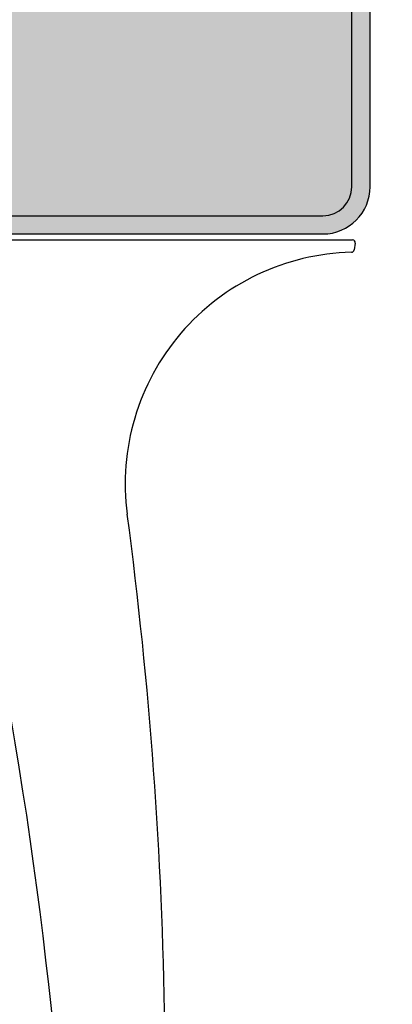
# Model space of a CAD drawing. Units: millimetres. Extents: x 150 to 12450, y 150 to 8760.
# Drawn here: x 2202 to 2215, y 4743 to 4777 of the extents above; entities that cross this region are included whole.
import ezdxf

# ---------------------------------------------------------------- set-up
doc = ezdxf.new("R2010")
doc.units = ezdxf.units.MM
doc.header["$LTSCALE"] = 30
doc.layers.add('KONTUR', color=2, linetype='Continuous')
doc.layers.add('SCHRAFFUR', color=4, linetype='Continuous')
pattern_1 = [(0, (0, 0), (0, 20.62222993275), [11.90625, -23.8125]), (120, (0, 0), (-17.85937500444536, -10.311114966375), [11.90625, -23.8125]), (60, (11.90625, 0), (-17.85937500444535, 10.311114966375), [11.90625, -23.8125])]

msp = doc.modelspace()

# ---------------------------------------------------------------- hatches: boundary and pattern name
at = {"layer": 'SCHRAFFUR'}
h = msp.add_hatch(dxfattribs=at)
h.set_pattern_fill('HEX', color=256, scale=3.75, style=0)
h.set_pattern_definition(pattern_1)
edge = h.paths.add_edge_path(flags=0)
edge.add_arc((2205.32056790337, 6716.007164798103), 1, 270.0000000000008, 360.0000000000008)
edge.add_line((2206.32056790337, 6716.007164798103), (2206.32056790337, 6720.907164798104))
edge.add_line((2206.32056790337, 6720.907164798104), (2205.672060778363, 6721.069291579352))
edge.add_arc((2205.720567903371, 6721.263320079383), 0.199999999999987, 180.0000000000001, 255.9637565320736, ccw=False)
edge.add_line((2205.52056790337, 6721.263320079383), (2205.52056790337, 6721.607164798103))
edge.add_line((2205.52056790337, 6721.607164798103), (2206.32056790337, 6723.807164798103))
edge.add_line((2206.32056790337, 6723.807164798103), (2206.32056790337, 6724.607164798103))
edge.add_line((2206.32056790337, 6724.607164798103), (2205.672060778363, 6724.769291579353))
edge.add_arc((2205.720567903371, 6724.963320079383), 0.1999999999999785, 180.0000000000001, 255.9637565320104, ccw=False)
edge.add_line((2205.52056790337, 6724.963320079383), (2205.52056790337, 6725.307164798103))
edge.add_line((2205.52056790337, 6725.307164798103), (2206.554144545706, 6728.149500564528))
edge.add_arc((2207.32056790337, 6727.507164798102), 1.00000000000005, 39.96621304390487, 140.0337869560767, ccw=False)
edge.add_line((2208.086991261035, 6728.149500564528), (2209.12056790337, 6725.307164798103))
edge.add_line((2209.12056790337, 6725.307164798103), (2209.12056790337, 6724.963320079383))
edge.add_arc((2208.92056790337, 6724.963320079383), 0.1999999999999785, 284.0362434677369, 360, ccw=False)
edge.add_line((2208.969075028377, 6724.769291579353), (2208.32056790337, 6724.607164798103))
edge.add_line((2208.32056790337, 6724.607164798103), (2208.32056790337, 6723.807164798103))
edge.add_line((2208.32056790337, 6723.807164798103), (2209.12056790337, 6721.607164798103))
edge.add_line((2209.12056790337, 6721.607164798103), (2209.12056790337, 6721.263320079383))
edge.add_arc((2208.92056790337, 6721.263320079383), 0.199999999999987, 284.0362434676737, 360, ccw=False)
edge.add_line((2208.969075028377, 6721.069291579352), (2208.32056790337, 6720.907164798104))
edge.add_line((2208.32056790337, 6720.907164798104), (2208.32056790337, 6716.007164798103))
edge.add_arc((2209.32056790337, 6716.007164798103), 1, 180, 270.0000000000008)
edge.add_line((2209.32056790337, 6715.007164798103), (2214.57056790337, 6715.007164798103))
edge.add_line((2214.57056790337, 6715.007164798103), (2214.57056790337, 6717.507164798103))
edge.add_line((2214.57056790337, 6717.507164798103), (2216.07056790337, 6717.507164798103))
edge.add_line((2216.07056790337, 6717.507164798103), (2216.07056790337, 6715.007164798103))
edge.add_line((2216.07056790337, 6715.007164798103), (2222.57056790337, 6715.007164798103))
edge.add_line((2222.57056790337, 6715.007164798103), (2222.57056790337, 6717.507164798103))
edge.add_line((2222.57056790337, 6717.507164798103), (2224.07056790337, 6717.507164798103))
edge.add_line((2224.07056790337, 6717.507164798103), (2224.07056790337, 6715.007164798103))
edge.add_line((2224.07056790337, 6715.007164798103), (2230.57056790337, 6715.007164798103))
edge.add_line((2230.57056790337, 6715.007164798103), (2230.57056790337, 6717.507164798103))
edge.add_line((2230.57056790337, 6717.507164798103), (2232.07056790337, 6717.507164798103))
edge.add_line((2232.07056790337, 6717.507164798103), (2232.07056790337, 6715.007164798103))
edge.add_line((2232.07056790337, 6715.007164798103), (2238.57056790337, 6715.007164798103))
edge.add_line((2238.57056790337, 6715.007164798103), (2238.57056790337, 6717.507164798103))
edge.add_line((2238.57056790337, 6717.507164798103), (2240.07056790337, 6717.507164798103))
edge.add_line((2240.07056790337, 6717.507164798103), (2240.07056790337, 6715.007164798103))
edge.add_line((2240.07056790337, 6715.007164798103), (2246.57056790337, 6715.007164798103))
edge.add_line((2246.57056790337, 6715.007164798103), (2246.57056790337, 6717.507164798103))
edge.add_line((2246.57056790337, 6717.507164798103), (2248.07056790337, 6717.507164798103))
edge.add_line((2248.07056790337, 6717.507164798103), (2248.07056790337, 6715.007164798103))
edge.add_line((2248.07056790337, 6715.007164798103), (2254.570567903371, 6715.007164798103))
edge.add_line((2254.570567903371, 6715.007164798103), (2254.570567903371, 6717.507164798103))
edge.add_line((2254.570567903371, 6717.507164798103), (2256.07056790337, 6717.507164798103))
edge.add_line((2256.07056790337, 6717.507164798103), (2256.07056790337, 6715.007164798103))
edge.add_line((2256.07056790337, 6715.007164798103), (2262.570567903371, 6715.007164798103))
edge.add_line((2262.570567903371, 6715.007164798103), (2262.570567903371, 6717.507164798103))
edge.add_line((2262.570567903371, 6717.507164798103), (2264.07056790337, 6717.507164798103))
edge.add_line((2264.07056790337, 6717.507164798103), (2264.07056790337, 6715.007164798103))
edge.add_line((2264.07056790337, 6715.007164798103), (2269.320567903371, 6715.007164798103))
edge.add_arc((2269.320567903371, 6716.007164798103), 1, 270.0000000000008, 360.0000000000008)
edge.add_line((2270.32056790337, 6716.007164798103), (2270.32056790337, 6720.907164798104))
edge.add_line((2270.32056790337, 6720.907164798104), (2269.672060778363, 6721.069291579352))
edge.add_arc((2269.72056790337, 6721.263320079383), 0.199999999999987, 180, 255.9637565321999, ccw=False)
edge.add_line((2269.52056790337, 6721.263320079383), (2269.52056790337, 6721.607164798103))
edge.add_line((2269.52056790337, 6721.607164798103), (2270.32056790337, 6723.807164798103))
edge.add_line((2270.32056790337, 6723.807164798103), (2270.32056790337, 6724.607164798103))
edge.add_line((2270.32056790337, 6724.607164798103), (2269.672060778363, 6724.769291579353))
edge.add_arc((2269.72056790337, 6724.963320079383), 0.199999999999978, 180, 255.9637565321367, ccw=False)
edge.add_line((2269.52056790337, 6724.963320079383), (2269.52056790337, 6725.307164798103))
edge.add_line((2269.52056790337, 6725.307164798103), (2270.554144545706, 6728.149500564528))
edge.add_arc((2271.32056790337, 6727.507164798102), 1.000000000000052, 39.966213043921584, 140.0337869560767, ccw=False)
edge.add_line((2272.086991261034, 6728.149500564528), (2273.12056790337, 6725.307164798103))
edge.add_line((2273.12056790337, 6725.307164798103), (2273.12056790337, 6724.963320079383))
edge.add_arc((2272.920567903371, 6724.963320079383), 0.1999999999999875, 284.0362434677369, 360, ccw=False)
edge.add_line((2272.969075028377, 6724.769291579353), (2272.320567903371, 6724.607164798103))
edge.add_line((2272.320567903371, 6724.607164798103), (2272.320567903371, 6723.807164798103))
edge.add_line((2272.320567903371, 6723.807164798103), (2273.12056790337, 6721.607164798103))
edge.add_line((2273.12056790337, 6721.607164798103), (2273.12056790337, 6721.263320079383))
edge.add_arc((2272.920567903371, 6721.263320079383), 0.1999999999999825, 284.0362434678001, 360, ccw=False)
edge.add_line((2272.969075028378, 6721.069291579352), (2272.320567903371, 6720.907164798104))
edge.add_line((2272.320567903371, 6720.907164798104), (2272.320567903371, 6716.007164798103))
edge.add_arc((2273.320567903371, 6716.007164798103), 1, 180, 270.0000000000008)
edge.add_line((2273.320567903371, 6715.007164798103), (2285.82056790337, 6715.007164798103))
edge.add_arc((2285.82056790337, 6716.007164798103), 1, 270.0000000000008, 360.0000000000008)
edge.add_line((2286.82056790337, 6716.007164798103), (2286.82056790337, 6718.507164798102))
edge.add_line((2286.82056790337, 6718.507164798102), (2286.420567903371, 6718.507164798102))
edge.add_line((2286.420567903371, 6718.507164798102), (2286.420567903371, 6720.007164798103))
edge.add_line((2286.420567903371, 6720.007164798103), (2286.82056790337, 6720.007164798103))
edge.add_line((2286.82056790337, 6720.007164798103), (2286.82056790337, 6722.757746786952))
edge.add_line((2286.82056790337, 6722.757746786952), (2285.548505824071, 6723.059567820402))
edge.add_arc((2285.594677777002, 6723.254165227278), 0.1999999999999955, 145.713123022526, 256.6523050403221, ccw=False)
edge.add_line((2285.42943230844, 6723.366832592207), (2286.82056790337, 6725.407164798103))
edge.add_line((2286.82056790337, 6725.407164798103), (2286.82056790338, 6725.507164798103))
edge.add_line((2286.82056790338, 6725.507164798103), (2278.220567903387, 6725.507164798103))
edge.add_arc((2278.220567903387, 6727.407164798103), 1.9, 180, 270, ccw=False)
edge.add_line((2276.320567903387, 6727.407164798103), (2276.320567903387, 6732.507164798103))
edge.add_line((2276.320567903387, 6732.507164798103), (2276.920567903386, 6732.507164798103))
edge.add_line((2276.920567903386, 6732.507164798103), (2276.920567903386, 6727.407164798103))
edge.add_arc((2278.220567903387, 6727.407164798103), 1.3, 180, 270.0000000000008)
edge.add_line((2278.220567903387, 6726.107164798103), (2287.420567903386, 6726.107164798103))
edge.add_arc((2287.420567903386, 6727.407164798103), 1.3, 270.0000000000008, 360.0000000000008)
edge.add_line((2288.720567903387, 6727.407164798103), (2288.720567903387, 6760.607164798103))
edge.add_arc((2287.420567903386, 6760.607164798103), 1.3, 0, 90)
edge.add_line((2287.420567903386, 6761.907164798102), (2278.220567903386, 6761.907164798102))
edge.add_arc((2278.220567903386, 6760.607164798103), 1.3, 90, 180)
edge.add_line((2276.920567903386, 6760.607164798103), (2276.920567903386, 6755.507164798104))
edge.add_line((2276.920567903386, 6755.507164798104), (2276.320567903387, 6755.507164798102))
edge.add_line((2276.320567903387, 6755.507164798102), (2276.320567903387, 6760.607164798103))
edge.add_arc((2278.220567903386, 6760.607164798103), 1.9, 89.9999999999992, 180, ccw=False)
edge.add_line((2278.220567903386, 6762.507164798103), (2287.420567903386, 6762.507164798103))
edge.add_arc((2287.420567903386, 6760.607164798103), 1.9, -7.958078640513122e-13, 89.9999999999992, ccw=False)
edge.add_line((2289.320567903386, 6760.607164798103), (2289.320567903387, 6733.107164798103))
edge.add_line((2289.320567903387, 6733.107164798103), (2293.661213232591, 6733.107164798103))
edge.add_arc((2294.900567903377, 6734.087164798103), 1.58, 180, 218.334624248227, ccw=False)
edge.add_line((2293.320567903377, 6734.087164798103), (2293.320567903377, 6743.927164798103))
edge.add_arc((2294.900567903377, 6743.927164798103), 1.58, 89.9999999999992, 180, ccw=False)
edge.add_line((2294.900567903377, 6745.507164798102), (2300.320567903377, 6745.507164798102))
edge.add_line((2300.320567903377, 6745.507164798102), (2300.320567903377, 6744.907164798103))
edge.add_line((2300.320567903377, 6744.907164798103), (2294.900567903377, 6744.907164798103))
edge.add_arc((2294.900567903377, 6743.927164798103), 0.98, 90, 180)
edge.add_line((2293.920567903377, 6743.927164798103), (2293.920567903377, 6734.087164798103))
edge.add_arc((2294.900567903377, 6734.087164798103), 0.98, 180, 270.0000000000008)
edge.add_line((2294.900567903377, 6733.107164798103), (3183.740567903377, 6733.107164798103))
edge.add_arc((3183.740567903377, 6734.087164798103), 0.9799999999999809, 269.9999999999742, 360.0000000000008)
edge.add_line((3184.720567903377, 6734.087164798103), (3184.720567903377, 6743.927164798103))
edge.add_arc((3183.740567903377, 6743.927164798103), 0.980000000000068, 0, 90)
edge.add_line((3183.740567903377, 6744.907164798103), (3178.320567903377, 6744.907164798103))
edge.add_line((3178.320567903377, 6744.907164798103), (3178.320567903377, 6745.507164798102))
edge.add_line((3178.320567903377, 6745.507164798102), (3183.740567903377, 6745.507164798102))
edge.add_arc((3183.740567903377, 6743.927164798103), 1.58000000000007, -7.958078640513122e-13, 89.9999999999992, ccw=False)
edge.add_line((3185.320567903377, 6743.927164798103), (3185.320567903377, 6734.087164798103))
edge.add_arc((3183.740567903377, 6734.087164798103), 1.58, 321.6653757517729, 360, ccw=False)
edge.add_line((3184.979922574163, 6733.107164798103), (3189.320567903369, 6733.107164798103))
edge.add_line((3189.320567903369, 6733.107164798103), (3189.320567903369, 6760.937164798152))
edge.add_arc((3190.890567903369, 6760.937164798152), 1.570000000000025, 89.9999999999992, 180, ccw=False)
edge.add_line((3190.890567903369, 6762.507164798151), (3200.730567903369, 6762.507164798151))
edge.add_arc((3200.730567903369, 6760.917164798151), 1.59, -7.958078640513122e-13, 89.9999999999992, ccw=False)
edge.add_line((3202.320567903369, 6760.917164798151), (3202.320567903369, 6755.507164798151))
edge.add_line((3202.320567903369, 6755.507164798151), (3201.720567903369, 6755.507164798151))
edge.add_line((3201.720567903369, 6755.507164798151), (3201.720567903369, 6760.917164798151))
edge.add_arc((3200.730567903369, 6760.917164798151), 0.99, 0, 90)
edge.add_line((3200.730567903369, 6761.907164798151), (3190.890567903369, 6761.907164798151))
edge.add_arc((3190.890567903369, 6760.937164798152), 0.9700000000000261, 90, 180)
edge.add_line((3189.920567903369, 6760.937164798152), (3189.920567903369, 4784.077164798151))
edge.add_arc((3190.890567903369, 4784.077164798151), 0.9700000000000261, 180, 270.0000000000008)
edge.add_line((3190.890567903369, 4783.107164798152), (3200.730567903369, 4783.107164798152))
edge.add_arc((3200.730567903369, 4784.097164798151), 0.99, 270.0000000000008, 360.0000000000008)
edge.add_line((3201.720567903369, 4784.097164798151), (3201.720567903369, 4789.507164798151))
edge.add_line((3201.720567903369, 4789.507164798151), (3202.320567903369, 4789.507164798151))
edge.add_line((3202.320567903369, 4789.507164798151), (3202.320567903369, 4784.097164798151))
edge.add_arc((3200.730567903369, 4784.097164798151), 1.59, 270, 360, ccw=False)
edge.add_line((3200.730567903369, 4782.507164798151), (3214.320567903377, 4782.507164798103))
edge.add_arc((3214.320567903377, 4787.507164798103), 5, 270.0000000000008, 360.0000000000008)
edge.add_line((3219.320567903377, 4787.507164798103), (3219.320567903377, 4792.507164798103))
edge.add_arc((3224.320567903377, 4792.507164798103), 5, 89.9999999999992, 180, ccw=False)
edge.add_line((3224.320567903377, 4797.507164798103), (3254.320567903377, 4797.507164798103))
edge.add_arc((3254.320567903377, 4792.507164798103), 5, -7.958078640513122e-13, 89.9999999999992, ccw=False)
edge.add_line((3259.320567903377, 4792.507164798103), (3259.320567903377, 4713.307164798103))
edge.add_line((3259.320567903377, 4713.307164798103), (3276.614633853669, 4713.307164798101))
edge.add_arc((3278.100567903378, 4714.28716479806), 1.78, 179.9999999998528, 213.4055631808034, ccw=False)
edge.add_line((3276.320567903375, 4714.287164798065), (3276.320567903377, 4718.773689404155))
edge.add_line((3276.320567903377, 4718.773689404155), (3277.120567903377, 4718.773689404155))
edge.add_line((3277.120567903377, 4718.773689404155), (3277.120567903375, 4714.287164798065))
edge.add_arc((3278.100567903378, 4714.28716479806), 0.98, 179.9999999997341, 270.0000000000274)
edge.add_line((3278.100567903378, 4713.30716479806), (3287.540567903375, 4713.307164798064))
edge.add_arc((3287.540567903378, 4714.28716479806), 0.9799999999999809, 269.9999999998413, 360.0000000000008)
edge.add_line((3288.520567903378, 4714.28716479806), (3288.520567903375, 6830.727164798148))
edge.add_arc((3287.540567903375, 6830.727164798148), 0.9799999999999809, 0, 89.99999999984048)
edge.add_line((3287.540567903378, 6831.707164798144), (3278.100567903375, 6831.707164798148))
edge.add_arc((3278.100567903375, 6830.727164798148), 0.98, 90, 180.0000000002667)
edge.add_line((3277.120567903378, 6830.727164798143), (3277.120567903376, 6825.507164798146))
edge.add_line((3277.120567903376, 6825.507164798146), (3276.320567903375, 6825.507164798149))
edge.add_line((3276.320567903375, 6825.507164798149), (3276.320567903377, 6821.307164798102))
edge.add_arc((3274.520567903377, 6821.307164798102), 1.8, 270, 360, ccw=False)
edge.add_line((3274.520567903377, 6819.507164798103), (3269.320567903377, 6819.507164798103))
edge.add_line((3269.320567903377, 6819.507164798103), (3269.320567903377, 6820.307164798103))
edge.add_line((3269.320567903377, 6820.307164798103), (3274.520567903377, 6820.307164798103))
edge.add_arc((3274.520567903377, 6821.307164798102), 1, 270.0000000000008, 360.0000000000008)
edge.add_line((3275.520567903377, 6821.307164798102), (3275.520567903377, 6830.707164798103))
edge.add_arc((3274.520567903377, 6830.707164798103), 0.9999999999998901, 0, 90)
edge.add_line((3274.520567903377, 6831.707164798103), (2204.120567903377, 6831.707164798103))
edge.add_arc((2204.120567903377, 6830.707164798103), 1, 90, 180)
edge.add_line((2203.120567903377, 6830.707164798103), (2203.120567903377, 6821.307164798102))
edge.add_arc((2204.120567903377, 6821.307164798102), 1, 180, 270.0000000000008)
edge.add_line((2204.120567903377, 6820.307164798103), (2209.320567903376, 6820.307164798103))
edge.add_line((2209.320567903376, 6820.307164798103), (2209.320567903376, 6819.507164798103))
edge.add_line((2209.320567903376, 6819.507164798103), (2204.120567903377, 6819.507164798103))
edge.add_arc((2204.120567903377, 6821.307164798102), 1.8, 180, 270, ccw=False)
edge.add_line((2202.320567903376, 6821.307164798102), (2202.320567903373, 6825.507164798102))
edge.add_line((2202.320567903373, 6825.507164798102), (2201.520567903373, 6825.507164798102))
edge.add_line((2201.520567903373, 6825.507164798102), (2201.520567903373, 6831.357164798103))
edge.add_arc((2201.170567903373, 6831.357164798103), 0.35, 0, 90)
edge.add_line((2201.170567903373, 6831.707164798103), (2190.470567903373, 6831.707164798103))
edge.add_arc((2190.470567903373, 6831.357164798103), 0.35, 90, 180)
edge.add_line((2190.120567903373, 6831.357164798103), (2190.120567903373, 6726.657164798103))
edge.add_arc((2190.470567903373, 6726.657164798103), 0.35, 180, 270.0000000000008)
edge.add_line((2190.470567903373, 6726.307164798102), (2201.170567903373, 6726.307164798102))
edge.add_arc((2201.170567903373, 6726.657164798103), 0.35, 270.0000000000008, 360.0000000000008)
edge.add_line((2201.520567903373, 6726.657164798103), (2201.520567903373, 6732.507164798103))
edge.add_line((2201.520567903373, 6732.507164798103), (2202.320567903373, 6732.507164798103))
edge.add_line((2202.320567903373, 6732.507164798103), (2202.320567903373, 6726.657164798103))
edge.add_arc((2201.170567903373, 6726.657164798103), 1.15, 270, 360, ccw=False)
edge.add_line((2201.170567903373, 6725.507164798103), (2191.82056790338, 6725.507164798103))
edge.add_line((2191.82056790338, 6725.507164798103), (2191.82056790337, 6725.407164798103))
edge.add_line((2191.82056790337, 6725.407164798103), (2193.211703498301, 6723.366832592203))
edge.add_arc((2193.046458029739, 6723.254165227278), 0.199999999999994, -76.65230504032297, 34.286876976396, ccw=False)
edge.add_line((2193.092629982669, 6723.059567820402), (2191.82056790337, 6722.757746786952))
edge.add_line((2191.82056790337, 6722.757746786952), (2191.82056790337, 6720.007164798103))
edge.add_line((2191.82056790337, 6720.007164798103), (2192.22056790337, 6720.007164798103))
edge.add_line((2192.22056790337, 6720.007164798103), (2192.22056790337, 6718.507164798102))
edge.add_line((2192.22056790337, 6718.507164798102), (2191.82056790337, 6718.507164798102))
edge.add_line((2191.82056790337, 6718.507164798102), (2191.82056790337, 6716.007164798103))
edge.add_arc((2192.82056790337, 6716.007164798103), 1, 180, 270.0000000000008)
edge.add_line((2192.82056790337, 6715.007164798103), (2205.32056790337, 6715.007164798103))
h = msp.add_hatch(dxfattribs=at)
h.set_pattern_fill('HEX', color=256, scale=3.75, style=0)
h.set_pattern_definition(pattern_1)
edge = h.paths.add_edge_path(flags=0)
edge.add_line((2174.3854176408, 6710.11260605177), (2174.690567903377, 6710.11260605177))
edge.add_line((2174.690567903377, 6710.11260605177), (2174.690567903377, 6712.936897292877))
edge.add_arc((2174.3854176408, 6710.960313543766), 2.000000000000014, 81.22381120299035, 89.99999999996092)
edge.add_line((2174.385417640801, 6712.960313543766), (2168.385845255498, 6712.960313543765))
edge.add_arc((2168.385845255497, 6714.960313543766), 2.000000000000002, 180.0000000000521, 270.000000000013, ccw=False)
edge.add_line((2166.385845255497, 6714.960313543764), (2166.385845255496, 6723.46014251742))
edge.add_arc((2164.385845255496, 6723.46014251742), 2.000000000000002, 0, 90.00000000001303)
edge.add_line((2164.385845255495, 6725.46014251742), (2127.885845255496, 6725.460142517414))
edge.add_arc((2127.885845255496, 6724.960142517412), 0.5000000000019988, 90, 180)
edge.add_line((2127.385845255496, 6724.960142517412), (2127.385845255497, 6717.460142517412))
edge.add_arc((2127.885845255497, 6717.460142517412), 0.4999999999999449, 180, 270.0000000000008)
edge.add_line((2127.885845255497, 6716.960142517412), (2130.385845255497, 6716.960142517413))
edge.add_arc((2130.385845255497, 6716.460142517413), 0.4999999999995008, -7.958078640513122e-13, 89.9999999999992, ccw=False)
edge.add_line((2130.885845255933, 6716.460142517413), (2130.885845255497, 6715.959996535988))
edge.add_arc((2130.385845255497, 6715.959996535988), 0.500000000000056, 270, 359.9999999998958, ccw=False)
edge.add_line((2130.385845255497, 6715.459996535988), (2124.950567903377, 6715.459996535987))
edge.add_line((2124.950567903377, 6715.459996535987), (2124.950567903377, 4753.55433306022))
edge.add_line((2124.950567903377, 4753.55433306022), (2130.385845255497, 4753.554333060218))
edge.add_arc((2130.385845255497, 4753.054333060218), 0.500000000000056, -7.958078640513122e-13, 89.9999999999992, ccw=False)
edge.add_line((2130.885845255497, 4753.054333060218), (2130.885845255497, 4752.554187078792))
edge.add_arc((2130.385845255497, 4752.554187078792), 0.4999999999995008, 270.0000000000521, 360, ccw=False)
edge.add_line((2130.385845255497, 4752.054187078793), (2127.885845255497, 4752.054187078793))
edge.add_arc((2127.885845255497, 4751.554187078793), 0.4999999999999449, 90, 180)
edge.add_line((2127.385845255497, 4751.554187078793), (2127.385845255493, 4744.054187078793))
edge.add_arc((2127.885845255496, 4744.054187078793), 0.5000000000019988, 180, 269.9999999999487)
edge.add_line((2127.885845255495, 4743.554187078788), (2164.385845255495, 4743.554187078786))
edge.add_arc((2164.385845255496, 4745.554187078786), 2.000000000000002, 269.9999999999878, 360.0000000000008)
edge.add_line((2166.385845255883, 4745.554187078786), (2166.385845255497, 4754.054016052442))
edge.add_arc((2168.385845255497, 4754.054016052441), 2.000000000000002, 89.99999999998619, 179.9999999999731, ccw=False)
edge.add_line((2168.385845255498, 4756.054016052441), (2174.385417640801, 4756.05401605244))
edge.add_arc((2174.3854176408, 4758.05401605244), 2.000000000000014, 270.0000000000399, 278.7761887970105)
edge.add_line((2174.690567903377, 4756.077432303328), (2174.690567903377, 4758.901723544434))
edge.add_line((2174.690567903377, 4758.901723544434), (2174.385417640801, 4758.901723544434))
edge.add_arc((2174.3854176408, 4759.401723544434), 0.5000000000000004, 180, 270.00000000010425, ccw=False)
edge.add_line((2173.8854176408, 4759.401723544434), (2173.8854176408, 4759.901723544434))
edge.add_arc((2174.3854176408, 4759.901723544434), 0.5000000000000004, 89.99999999989501, 180, ccw=False)
edge.add_line((2174.385417640801, 4760.401723544435), (2174.690567903377, 4760.401723544434))
edge.add_line((2174.690567903377, 4760.401723544434), (2174.690567903377, 4762.974567474562))
edge.add_line((2174.690567903377, 4762.974567474562), (2174.385417640801, 4762.974567474562))
edge.add_arc((2174.3854176408, 4763.474567474562), 0.5000000000000004, 180, 270.0000000000521, ccw=False)
edge.add_line((2173.8854176408, 4763.474567474562), (2173.8854176408, 4763.974567474562))
edge.add_arc((2174.385417640801, 4763.974567474562), 0.500000000000056, 89.9999999999992, 180, ccw=False)
edge.add_line((2174.385417640801, 4764.474567474562), (2174.690567903377, 4764.474567474562))
edge.add_line((2174.690567903377, 4764.474567474562), (2174.690567903377, 4769.137164798102))
edge.add_arc((2175.690567903377, 4769.137164798102), 1, 89.9999999999992, 180, ccw=False)
edge.add_line((2175.690567903377, 4770.137164798103), (2180.271734025009, 4770.137164798103))
edge.add_arc((2176.882191096026, 4772.261075985647), 3.999999999999658, 327.9284555438435, 335.963408542993)
edge.add_arc((2182.544561273522, 4769.735692059783), 2.200000000000425, 90.97726754653178, 155.9634085429757, ccw=False)
edge.add_line((2182.50703871297, 4771.935372049566), (2187.899131148434, 4772.027351390131))
edge.add_line((2187.899131148434, 4772.027351390131), (2200.320770405454, 4771.254026247881))
edge.add_line((2200.320770405454, 4771.254026247881), (2200.247594530452, 4775.446269302601))
edge.add_arc((2200.547548839446, 4775.451505024528), 0.3000000004470203, 90.00000011377318, 180.9999999977906, ccw=False)
edge.add_line((2200.547548838851, 4775.751505025423), (2201.447704827554, 4775.751505026317))
edge.add_arc((2201.447704827554, 4775.451505026317), 0.3000000000000445, 0.9999999977167136, 89.9999999999992, ccw=False)
edge.add_line((2201.747659136101, 4775.456740748236), (2201.820567874386, 4771.279801920185))
edge.add_arc((2200.320796333031, 4771.253623310611), 1.499999998619667, -48.099496347476475, 0.9999999978031724, ccw=False)
edge.add_line((2201.322554979465, 4770.137164798103), (2212.690567903377, 4770.137164798103))
edge.add_arc((2212.690567903377, 4771.137164798103), 1, 270.0000000000008, 360.0000000000008)
edge.add_line((2213.690567903378, 4771.137164798103), (2213.690567903378, 6697.877164798103))
edge.add_arc((2212.690567903377, 6697.877164798103), 1, 0, 90)
edge.add_line((2212.690567903377, 6698.877164798102), (2201.322554979465, 6698.877164798102))
edge.add_arc((2200.320796333031, 6697.760706285594), 1.499999998619667, -0.9999999978047072, 48.09949634747488, ccw=False)
edge.add_line((2201.820567874386, 6697.73452767602), (2201.747659136101, 6693.557588847969))
edge.add_arc((2201.447704827554, 6693.562824569889), 0.3000000000000445, 269.9999998861392, 359.00000000210883, ccw=False)
edge.add_line((2201.447704826957, 6693.262824569888), (2200.547548838851, 6693.262824570783))
edge.add_arc((2200.547548839446, 6693.562824571677), 0.3000000004470203, 179.0000000022086, 269.999999886226, ccw=False)
edge.add_line((2200.247594530452, 6693.568060293605), (2200.320770405454, 6697.760303348325))
edge.add_line((2200.320770405454, 6697.760303348325), (2187.899131148434, 6696.986978206074))
edge.add_line((2187.899131148434, 6696.986978206074), (2182.50703871297, 6697.078957546639))
edge.add_arc((2182.544561273522, 6699.278637536422), 2.200000000000425, 204.0365914570235, 269.0227324534675, ccw=False)
edge.add_arc((2176.882191096026, 6696.753253610559), 3.999999999999658, 24.03659145699595, 32.07154445614629)
edge.add_line((2180.271734025009, 6698.877164798102), (2175.690567903377, 6698.877164798102))
edge.add_arc((2175.690567903377, 6699.877164798103), 1, 180, 270, ccw=False)
edge.add_line((2174.690567903377, 6699.877164798103), (2174.690567903377, 6704.539762121643))
edge.add_line((2174.690567903377, 6704.539762121643), (2174.385417640801, 6704.539762121643))
edge.add_arc((2174.385417640801, 6705.039762121643), 0.500000000000056, 180, 270, ccw=False)
edge.add_line((2173.8854176408, 6705.039762121643), (2173.8854176408, 6705.539762121643))
edge.add_arc((2174.3854176408, 6705.539762121643), 0.5000000000000004, 89.9999999999992, 180, ccw=False)
edge.add_line((2174.3854176408, 6706.039762121643), (2174.690567903377, 6706.039762121643))
edge.add_line((2174.690567903377, 6706.039762121643), (2174.690567903377, 6708.61260605177))
edge.add_line((2174.690567903377, 6708.61260605177), (2174.385417640801, 6708.61260605177))
edge.add_arc((2174.3854176408, 6709.11260605177), 0.5000000000000004, 180, 270.00000000010425, ccw=False)
edge.add_line((2173.8854176408, 6709.11260605177), (2173.8854176408, 6709.61260605177))
edge.add_arc((2174.3854176408, 6709.61260605177), 0.5000000000000004, 89.9999999999992, 180, ccw=False)
h = msp.add_hatch(dxfattribs=at)
h.set_pattern_fill('HEX', color=256, scale=3.75, style=0)
h.set_pattern_definition(pattern_1)
edge = h.paths.add_edge_path(flags=0)
edge.add_arc((2212.690567903377, 4771.137164798103), 1.63, 270.0000000000008, 360.0000000000008)
edge.add_line((2214.320567903377, 4771.137164798103), (2214.320567903377, 6697.877164798103))
edge.add_arc((2212.690567903377, 6697.877164798103), 1.63, 0, 90)
edge.add_line((2212.690567903377, 6699.507164798103), (2181.320567903377, 6699.507164798103))
edge.add_line((2181.320567903377, 6699.507164798103), (2181.320567903377, 6698.877164798102))
edge.add_line((2181.320567903377, 6698.877164798102), (2212.690567903377, 6698.877164798102))
edge.add_arc((2212.690567903377, 6697.877164798103), 0.999999999999982, -7.958078640513122e-13, 89.9999999999992, ccw=False)
edge.add_line((2213.690567903377, 6697.877164798103), (2213.690567903378, 4771.137164798103))
edge.add_arc((2212.690567903377, 4771.137164798103), 0.999999999999982, 270, 360, ccw=False)
edge.add_line((2212.690567903377, 4770.137164798103), (2181.320567903377, 4770.137164798103))
edge.add_line((2181.320567903377, 4770.137164798103), (2181.320567903377, 4769.507164798102))
edge.add_line((2181.320567903377, 4769.507164798102), (2212.690567903377, 4769.507164798102))
h = msp.add_hatch(dxfattribs=at)
h.set_pattern_fill('HEX', color=256, scale=3.75, style=0)
h.set_pattern_definition(pattern_1)
edge = h.paths.add_edge_path(flags=0)
edge.add_arc((2057.24192619427, 4740.032160358043), 150, 354.0026647495356, 367.5808652553135)
edge.add_arc((2213.860951508389, 4760.876366019462), 8, 91.34719516277357, 187.5808652553189, ccw=False)
edge.add_arc((2213.670513827924, 4768.974127036548), 0.1000000000000574, 271.3471951625181, 350.1694474729044)
edge.add_line((2213.769045527473, 4768.957053542948), (2213.809194767634, 4769.18875614353))
edge.add_arc((2213.710663068083, 4769.205829637132), 0.0999999999999857, 350.169447471922, 450.0000000000008)
edge.add_line((2213.710663068083, 4769.305829637132), (2194.329481168387, 4769.305829637132))
edge.add_arc((2194.329481168387, 4729.305829637133), 40, 90, 108.0529530380755)
edge.add_arc((2182.429481168387, 4765.815417418973), 1.600000000000045, 108.0529530380982, 180)
edge.add_line((2180.829481168387, 4765.815417418973), (2180.829481168387, 4755.103829475956))
edge.add_arc((2178.829481168387, 4755.103829475956), 2, 269.39508420942116, 360, ccw=False)
edge.add_line((2178.808366016179, 4753.103940941475), (2178.629481168387, 4753.105829637131))
edge.add_line((2178.629481168387, 4753.105829637131), (2175.629481168387, 4753.105829637131))
edge.add_line((2175.629481168387, 4753.105829637131), (2175.966802294251, 4753.570687516006))
edge.add_arc((2175.683525298622, 4753.776245643424), 0.349999999999986, 324.0337262509127, 446.7087510435151)
edge.add_arc((2175.646207794354, 4753.127317755384), 0.999999999999979, 86.70875104355073, 135.4870362875311)
edge.add_line((2174.933115950811, 4753.828388381407), (2173.829481168387, 4752.705829637132))
edge.add_line((2173.829481168387, 4752.705829637132), (2172.940603326783, 4752.815881179426))
edge.add_line((2172.940603326783, 4752.815881179426), (2173.586304446984, 4753.66130873667))
edge.add_arc((2173.268415802984, 4753.904098378162), 0.399999999999981, 322.6289689153721, 445.7870381344908)
edge.add_line((2173.297801328961, 4754.303017531453), (2173.212233925685, 4754.309320671153))
edge.add_arc((2173.138770110741, 4753.312022787923), 1.000000000000026, 85.78703813445296, 136.1646219495943)
edge.add_line((2172.417437393326, 4754.004611490391), (2171.45292525532, 4753.000069893035))
edge.add_line((2171.45292525532, 4753.000069893035), (2170.318182967228, 4753.140561795371))
edge.add_line((2170.318182967228, 4753.140561795371), (2170.868795489929, 4753.861488220139))
edge.add_arc((2170.550906845929, 4754.104277861632), 0.399999999999985, 322.6289689151255, 445.7870381344258)
edge.add_line((2170.580292371907, 4754.503197014924), (2170.344667166086, 4754.520553841611))
edge.add_arc((2170.271203351142, 4753.523255958383), 1.000000000000072, 85.7870381344453, 131.6842418591494)
edge.add_line((2169.60617837062, 4754.270077071691), (2168.579481168387, 4753.35582963713))
edge.add_line((2168.579481168387, 4753.35582963713), (2168.122374387201, 4752.898722855945))
edge.add_arc((2168.829481168387, 4752.191616074759), 1.000000000000018, 134.9999999999816, 180)
edge.add_line((2167.829481168387, 4752.191616074759), (2167.829481168387, 4749.105829637132))
edge.add_line((2167.829481168387, 4749.105829637132), (2167.829481168387, 4746.020043199504))
edge.add_arc((2168.829481168387, 4746.020043199504), 1.000000000000018, 180, 225.0000000000192)
edge.add_line((2168.122374387201, 4745.312936418318), (2168.579481168386, 4744.855829637131))
edge.add_line((2168.579481168386, 4744.855829637131), (2169.60617837062, 4743.941582202572))
edge.add_arc((2170.271203351142, 4744.68840331588), 0.999999999999942, 228.3157581408514, 274.2129618655296)
edge.add_line((2170.344667166086, 4743.691105432652), (2170.580292371907, 4743.70846225934))
edge.add_arc((2170.550906845929, 4744.107381412631), 0.4000000000000405, 274.2129618655853, 397.3710310846936)
edge.add_line((2170.86879548993, 4744.350171054123), (2170.318182967228, 4745.071097478893))
edge.add_line((2170.318182967228, 4745.071097478893), (2171.45292525532, 4745.211589381228))
edge.add_line((2171.45292525532, 4745.211589381228), (2172.417437393326, 4744.207047783872))
edge.add_arc((2173.138770110741, 4744.89963648634), 1.000000000000014, 223.8353780504065, 274.2129618655257)
edge.add_line((2173.212233925685, 4743.90233860311), (2173.297801328961, 4743.90864174281))
edge.add_arc((2173.268415802984, 4744.307560896102), 0.399999999999992, 274.2129618655107, 397.37103108459)
edge.add_line((2173.586304446984, 4744.550350537593), (2172.940603326783, 4745.395778094838))
edge.add_line((2172.940603326783, 4745.395778094838), (2173.829481168387, 4745.505829637132))
edge.add_line((2173.829481168387, 4745.505829637132), (2174.933115950812, 4744.383270892855))
edge.add_arc((2175.646207794354, 4745.084341518878), 0.999999999999979, 224.5129637125062, 273.2912489564531)
edge.add_arc((2175.683525298622, 4744.43541363084), 0.350000000000008, 273.2912489564779, 395.9662737490889)
edge.add_line((2175.966802294251, 4744.640971758258), (2175.629481168387, 4745.105829637131))
edge.add_line((2175.629481168387, 4745.105829637131), (2176.329481168387, 4745.105829637131))
edge.add_arc((2176.329481168387, 4743.105829637132), 2, -7.958078640513122e-13, 89.9999999999992, ccw=False)
edge.add_line((2178.329481168387, 4743.105829637132), (2178.329481168387, 4732.134256761879))
edge.add_arc((2177.329481168387, 4729.305829637133), 3.000000000000045, 26.273578780475987, 70.52877936550578, ccw=False)
edge.add_arc((2257.059543477742, 4752.193948642131), 80, 195.6346245344614, 209.4870126846852)
edge.add_arc((2187.829481168387, 4713.105829637133), 0.500000000000028, 215.4480121693087, 369.5738713821961)
edge.add_arc((2252.196249525892, 4741.827185942769), 70, 162.9170316831206, 204.1493842509545, ccw=False)
edge.add_arc((2189.829481168387, 4760.305829637132), 5.00000000000007, 89.9999999999992, 155.3636230434697, ccw=False)
edge.add_line((2189.829481168387, 4765.305829637132), (2198.829481168387, 4765.305829637132))
edge.add_arc((2198.829481168387, 4764.805829637132), 0.5, 35.161191111844516, 89.9999999999992, ccw=False)
edge.add_arc((2054.122457022184, 4727.127902833541), 150, 4.362722197915673, 14.661372328672485, ccw=False)
edge.add_arc((2383.1662675541, 4752.231104833228), 180, 184.3627221979177, 186.1802455496839)
edge.add_arc((2174.386757960482, 4729.623221830862), 30, -24.250057953631824, 6.180245549682013, ccw=False)
edge.add_arc((2202.21823095245, 4717.156994823123), 0.499999999999991, 163.1858911092963, 309.6548380506161)
edge.add_arc((2187.084526003216, 4729.468949317399), 20, 320.5914887744715, 345.1993919936443)
edge = h.paths.add_edge_path(flags=0)
edge.add_line((2177.329481168387, 4749.205829637131), (2177.329481168387, 4749.005829637132))
edge.add_arc((2175.929481168387, 4749.005829637132), 1.399999999999956, 270, 360, ccw=False)
edge.add_line((2175.929481168387, 4747.605829637132), (2170.729481168387, 4747.605829637132))
edge.add_arc((2170.729481168387, 4749.005829637132), 1.400000000000068, 180, 270, ccw=False)
edge.add_line((2169.329481168387, 4749.005829637132), (2169.329481168387, 4749.105829637132))
edge.add_line((2169.329481168387, 4749.105829637132), (2169.329481168387, 4749.205829637132))
edge.add_arc((2170.729481168387, 4749.205829637132), 1.400000000000068, 89.9999999999992, 180, ccw=False)
edge.add_line((2170.729481168387, 4750.605829637132), (2175.929481168387, 4750.605829637132))
edge.add_arc((2175.929481168387, 4749.205829637132), 1.399999999999984, -3.802824721788056e-11, 89.9999999999992, ccw=False)

# ---------------------------------------------------------------- linework, layer by layer
at = {"layer": 'KONTUR'}
for p, q in [((2213.6905679034, 4771.1371647981), (2213.6905679034, 6697.8771647981)), ((2214.3205679034, 4771.1371647981), (2214.3205679034, 6697.8771647981)), ((2181.3205679034, 4770.1371647981), (2212.6905679034, 4770.1371647981)), ((2201.3225549795, 4770.1371647981), (2212.6905679034, 4770.1371647981)), ((2181.3205679034, 4769.5071647981), (2212.6905679034, 4769.5071647981)), ((2194.3294811684, 4769.3058296371), (2213.7106630681, 4769.3058296371)), ((2213.8091947676, 4769.1887561435), (2213.7690455275, 4768.9570535429))]:
    msp.add_line(p, q, dxfattribs=at)
for centre, radius, start, end in [((2212.6905679034, 4771.1371647981), 1, 270, 0), ((2212.6905679034, 4771.1371647981), 1.630000000000564, 270, 0), ((2213.7106630681, 4769.2058296371), 0.0999999999998461, 350.1694474719, 90), ((2213.8609515084, 4760.8763660195), 8.00000000000024, 91.3471951628, 187.5808652553), ((2213.6705138279, 4768.9741270365), 0.1000000000006652, 271.347195163, 350.1694474725), ((2054.1224570222, 4727.1279028335), 150.0000000000001, 4.3627221979, 14.6613723287), ((2057.2419261943, 4740.032160358), 150.0000000000002, 354.0026647495, 7.5808652553)]:
    msp.add_arc(centre, radius, start, end, dxfattribs=at)

doc.saveas('drawing.dxf')
